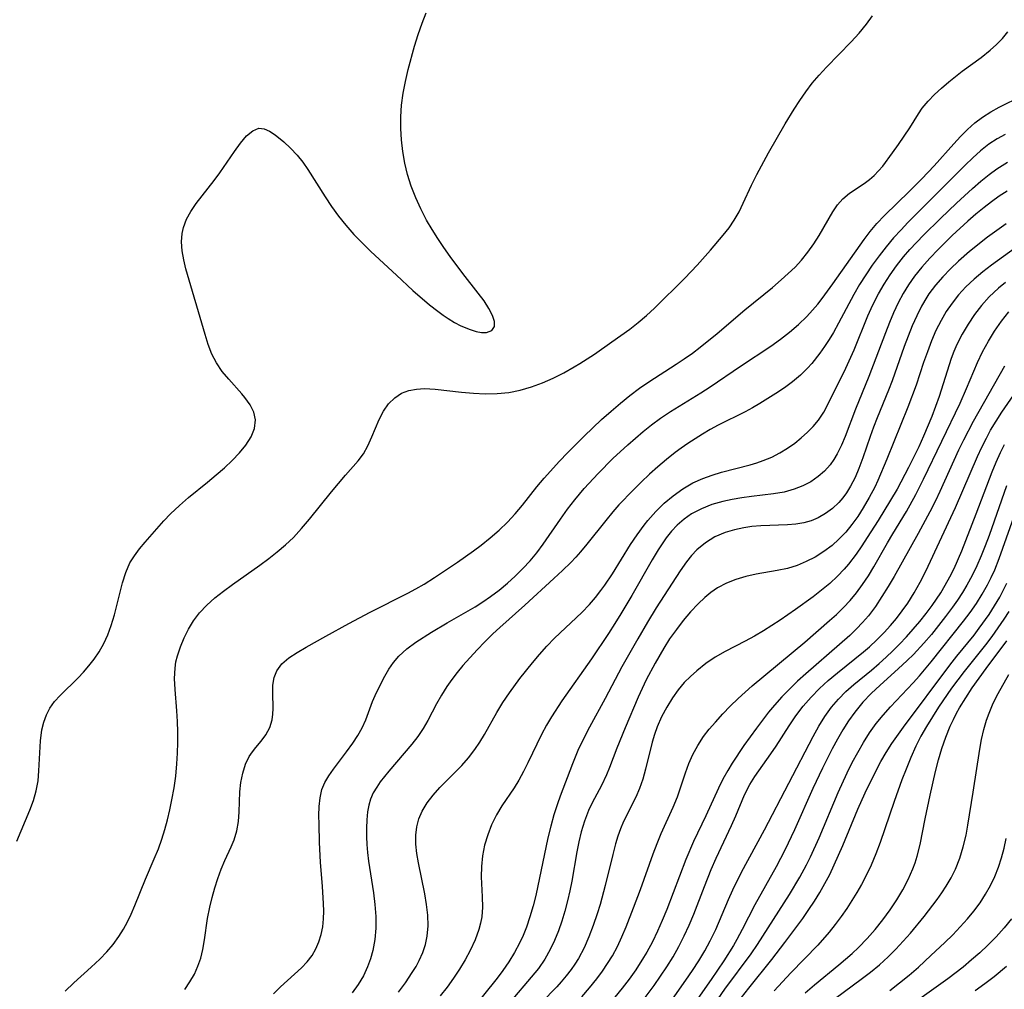
# Model space of a CAD drawing. Extents: x 1663120 to 1667310, y 2863029 to 2871231.
# Drawn here: x 1664218 to 1664374, y 2865047 to 2865200 of the extents above; entities that cross this region are included whole.
import ezdxf

# ---------------------------------------------------------------- set-up
doc = ezdxf.new("R2010")
doc.units = 0

msp = doc.modelspace()

# ---------------------------------------------------------------- linework, layer by layer
at = {"layer": 'WIL_063_Contours', "color": 0}
for points in [[(1664218.03, 2865070.82, 482), (1664220.1, 2865075.71, 482), (1664220.66, 2865077.22, 482), (1664221.09, 2865078.75, 482), (1664221.37, 2865080.31, 482), (1664221.52, 2865081.9, 482), (1664221.76, 2865086.63, 482), (1664221.99, 2865088.34, 482), (1664222.28, 2865089.55, 482), (1664222.69, 2865090.7, 482), (1664223.24, 2865091.77, 482), (1664223.98, 2865092.81, 482), (1664224.85, 2865093.79, 482), (1664227.67, 2865096.56, 482), (1664228.54, 2865097.47, 482), (1664229.39, 2865098.43, 482), (1664230.22, 2865099.51, 482), (1664230.99, 2865100.64, 482), (1664231.74, 2865101.97, 482), (1664232.38, 2865103.35, 482), (1664232.92, 2865104.78, 482), (1664233.42, 2865106.47, 482), (1664234.66, 2865111.54, 482), (1664235.19, 2865113.15, 482), (1664235.86, 2865114.66, 482), (1664236.57, 2865115.8, 482), (1664237.38, 2865116.88, 482), (1664238.27, 2865117.94, 482), (1664241.2, 2865121.29, 482), (1664242.26, 2865122.41, 482), (1664243.64, 2865123.71, 482), (1664245.09, 2865124.96, 482), (1664248.07, 2865127.39, 482), (1664249.43, 2865128.53, 482), (1664250.74, 2865129.67, 482), (1664251.98, 2865130.83, 482), (1664253.12, 2865132.01, 482), (1664254.1, 2865133.21, 482), (1664254.95, 2865134.53, 482), (1664255.5, 2865135.87, 482), (1664255.66, 2865137.2, 482), (1664255.39, 2865138.41, 482), (1664254.8, 2865139.59, 482), (1664253.97, 2865140.75, 482), (1664253.51, 2865141.3, 482), (1664251.42, 2865143.62, 482), (1664250.4, 2865144.86, 482), (1664249.49, 2865146.2, 482), (1664248.78, 2865147.6, 482), (1664248.2, 2865149.1, 482), (1664247.69, 2865150.66, 482), (1664244.69, 2865161.02, 482), (1664244.35, 2865162.46, 482), (1664244.11, 2865163.88, 482), (1664244, 2865165.27, 482), (1664244.08, 2865166.62, 482), (1664244.28, 2865167.55, 482), (1664244.77, 2865168.85, 482), (1664245.47, 2865170.09, 482), (1664246.31, 2865171.31, 482), (1664249.11, 2865174.95, 482), (1664250.02, 2865176.18, 482), (1664252.33, 2865179.53, 482), (1664253.3, 2865180.86, 482), (1664254.24, 2865181.99, 482), (1664255.2, 2865182.81, 482), (1664256.17, 2865183.2, 482), (1664257, 2865183.12, 482), (1664257.87, 2865182.74, 482), (1664258.76, 2865182.14, 482), (1664260.1, 2865181.04, 482), (1664261.18, 2865180.06, 482), (1664262.23, 2865178.96, 482), (1664263.08, 2865177.86, 482), (1664263.88, 2865176.67, 482), (1664266.6, 2865172.37, 482), (1664267.63, 2865170.85, 482), (1664268.71, 2865169.34, 482), (1664269.87, 2865167.89, 482), (1664271.14, 2865166.47, 482), (1664272.47, 2865165.11, 482), (1664273.84, 2865163.78, 482), (1664277.84, 2865160.03, 482), (1664280.46, 2865157.64, 482), (1664283.08, 2865155.38, 482), (1664284.39, 2865154.34, 482), (1664285.21, 2865153.74, 482), (1664286.03, 2865153.18, 482), (1664287.03, 2865152.59, 482), (1664288.02, 2865152.07, 482), (1664289.46, 2865151.47, 482), (1664290.4, 2865151.17, 482), (1664291.27, 2865151, 482), (1664292.03, 2865150.98, 482), (1664292.88, 2865151.29, 482), (1664293.33, 2865151.93, 482), (1664293.32, 2865152.73, 482), (1664292.99, 2865153.7, 482), (1664292.42, 2865154.8, 482), (1664291.66, 2865155.98, 482), (1664290.76, 2865157.21, 482), (1664288.32, 2865160.32, 482), (1664286.31, 2865163, 482), (1664285.33, 2865164.39, 482), (1664284.38, 2865165.8, 482), (1664283.47, 2865167.25, 482), (1664282.62, 2865168.72, 482), (1664281.72, 2865170.47, 482), (1664280.91, 2865172.25, 482), (1664280.2, 2865174.07, 482), (1664279.62, 2865175.91, 482), (1664279.19, 2865177.71, 482), (1664278.88, 2865179.52, 482), (1664278.67, 2865181.35, 482), (1664278.56, 2865183.18, 482), (1664278.55, 2865185.01, 482), (1664278.66, 2865186.84, 482), (1664278.91, 2865188.72, 482), (1664279.28, 2865190.59, 482), (1664279.71, 2865192.45, 482), (1664280.71, 2865196.15, 482), (1664281.27, 2865197.97, 482), (1664281.89, 2865199.76, 482), (1664282.55, 2865201.37, 482)], [(1664225.64, 2865047.17, 484), (1664226.99, 2865048.48, 484), (1664229.77, 2865050.95, 484), (1664231.12, 2865052.21, 484), (1664232.2, 2865053.34, 484), (1664233.22, 2865054.53, 484), (1664234.13, 2865055.79, 484), (1664234.84, 2865056.92, 484), (1664235.47, 2865058.09, 484), (1664236.05, 2865059.3, 484), (1664236.64, 2865060.66, 484), (1664238.31, 2865064.83, 484), (1664239.69, 2865068, 484), (1664240.34, 2865069.61, 484), (1664240.87, 2865071.1, 484), (1664241.35, 2865072.63, 484), (1664241.77, 2865074.17, 484), (1664242.15, 2865075.73, 484), (1664242.48, 2865077.31, 484), (1664242.81, 2865079.19, 484), (1664243.08, 2865081.07, 484), (1664243.27, 2865082.97, 484), (1664243.37, 2865084.66, 484), (1664243.41, 2865086.35, 484), (1664243.4, 2865088.03, 484), (1664243.36, 2865089.69, 484), (1664243.27, 2865091.34, 484), (1664242.99, 2865094.71, 484), (1664242.9, 2865096.43, 484), (1664242.96, 2865098.1, 484), (1664243.11, 2865099.06, 484), (1664243.34, 2865100.01, 484), (1664243.8, 2865101.45, 484), (1664244.38, 2865102.86, 484), (1664245.08, 2865104.23, 484), (1664245.89, 2865105.55, 484), (1664246.84, 2865106.79, 484), (1664247.99, 2865108.01, 484), (1664249.26, 2865109.15, 484), (1664250.62, 2865110.23, 484), (1664252.04, 2865111.27, 484), (1664256.35, 2865114.32, 484), (1664257.73, 2865115.35, 484), (1664259.08, 2865116.4, 484), (1664260.38, 2865117.51, 484), (1664261.61, 2865118.68, 484), (1664262.91, 2865120.09, 484), (1664264.15, 2865121.57, 484), (1664267.61, 2865125.86, 484), (1664269.81, 2865128.5, 484), (1664271.81, 2865130.78, 484), (1664272.64, 2865131.87, 484), (1664273.37, 2865133.15, 484), (1664273.99, 2865134.52, 484), (1664275.15, 2865137.3, 484), (1664275.83, 2865138.61, 484), (1664276.63, 2865139.75, 484), (1664277.58, 2865140.71, 484), (1664278.68, 2865141.44, 484), (1664279.79, 2865141.85, 484), (1664281, 2865142.07, 484), (1664282.29, 2865142.14, 484), (1664283.98, 2865142.06, 484), (1664288.13, 2865141.6, 484), (1664289.98, 2865141.43, 484), (1664291.86, 2865141.34, 484), (1664293.73, 2865141.36, 484), (1664295.58, 2865141.53, 484), (1664297.38, 2865141.9, 484), (1664299.14, 2865142.42, 484), (1664300.88, 2865143.07, 484), (1664302.57, 2865143.82, 484), (1664304.23, 2865144.65, 484), (1664305.85, 2865145.56, 484), (1664306.78, 2865146.11, 484), (1664309.05, 2865147.59, 484), (1664311.82, 2865149.51, 484), (1664314.62, 2865151.52, 484), (1664315.98, 2865152.57, 484), (1664317.29, 2865153.67, 484), (1664318.52, 2865154.82, 484), (1664323.33, 2865159.57, 484), (1664325.25, 2865161.63, 484), (1664327.36, 2865164, 484), (1664329.36, 2865166.34, 484), (1664330.28, 2865167.5, 484), (1664331.11, 2865168.72, 484), (1664331.85, 2865170.03, 484), (1664332.52, 2865171.39, 484), (1664333.81, 2865174.2, 484), (1664334.65, 2865175.91, 484), (1664336.47, 2865179.31, 484), (1664339.11, 2865183.87, 484), (1664340.52, 2865186.19, 484), (1664341.42, 2865187.59, 484), (1664342.36, 2865188.95, 484), (1664343.39, 2865190.28, 484), (1664344.48, 2865191.56, 484), (1664345.62, 2865192.8, 484), (1664349.52, 2865196.8, 484), (1664350.77, 2865198.16, 484), (1664351.94, 2865199.58, 484), (1664352.89, 2865200.9, 484)], [(1664244.52, 2865047.42, 486), (1664245.32, 2865048.6, 486), (1664246.01, 2865049.82, 486), (1664246.57, 2865051.08, 486), (1664247.02, 2865052.38, 486), (1664247.35, 2865053.71, 486), (1664247.61, 2865055.27, 486), (1664248.09, 2865058.61, 486), (1664248.44, 2865060.38, 486), (1664248.81, 2865061.92, 486), (1664249.24, 2865063.44, 486), (1664249.72, 2865064.93, 486), (1664250.25, 2865066.37, 486), (1664250.83, 2865067.75, 486), (1664251.83, 2865069.92, 486), (1664252.27, 2865071, 486), (1664252.68, 2865072.45, 486), (1664252.94, 2865073.92, 486), (1664253.09, 2865075.41, 486), (1664253.19, 2865078.57, 486), (1664253.34, 2865080.07, 486), (1664253.63, 2865081.53, 486), (1664254.07, 2865082.92, 486), (1664254.67, 2865084.17, 486), (1664255.15, 2865084.91, 486), (1664255.68, 2865085.57, 486), (1664256.52, 2865086.55, 486), (1664257.27, 2865087.58, 486), (1664257.88, 2865088.72, 486), (1664258.28, 2865089.94, 486), (1664258.39, 2865090.81, 486), (1664258.42, 2865091.7, 486), (1664258.36, 2865094.18, 486), (1664258.4, 2865095.4, 486), (1664258.58, 2865096.58, 486), (1664258.99, 2865097.66, 486), (1664259.78, 2865098.74, 486), (1664260.88, 2865099.69, 486), (1664262.19, 2865100.57, 486), (1664263.64, 2865101.41, 486), (1664266.75, 2865103.11, 486), (1664270.33, 2865105.14, 486), (1664273.7, 2865106.89, 486), (1664279.67, 2865109.89, 486), (1664280.91, 2865110.56, 486), (1664282.21, 2865111.32, 486), (1664283.84, 2865112.36, 486), (1664287.46, 2865114.77, 486), (1664289.99, 2865116.55, 486), (1664291.23, 2865117.48, 486), (1664292.65, 2865118.63, 486), (1664294.03, 2865119.82, 486), (1664295.34, 2865121.07, 486), (1664296.57, 2865122.39, 486), (1664297.71, 2865123.78, 486), (1664299.98, 2865126.66, 486), (1664301.13, 2865128.02, 486), (1664303.55, 2865130.69, 486), (1664304.8, 2865132, 486), (1664307.42, 2865134.63, 486), (1664310.19, 2865137.26, 486), (1664311.7, 2865138.61, 486), (1664313.16, 2865139.86, 486), (1664314.64, 2865141.06, 486), (1664316.17, 2865142.2, 486), (1664317.64, 2865143.21, 486), (1664321.94, 2865145.98, 486), (1664323.23, 2865146.84, 486), (1664324.5, 2865147.74, 486), (1664325.75, 2865148.66, 486), (1664328.41, 2865150.81, 486), (1664332.79, 2865154.55, 486), (1664337.1, 2865158.1, 486), (1664338.51, 2865159.29, 486), (1664339.62, 2865160.28, 486), (1664340.69, 2865161.31, 486), (1664341.69, 2865162.38, 486), (1664342.7, 2865163.64, 486), (1664343.62, 2865164.95, 486), (1664344.47, 2865166.29, 486), (1664346.66, 2865170.03, 486), (1664347.39, 2865171.11, 486), (1664348.21, 2865172.07, 486), (1664349.26, 2865172.95, 486), (1664351.59, 2865174.51, 486), (1664352.43, 2865175.14, 486), (1664353.16, 2865175.77, 486), (1664353.85, 2865176.46, 486), (1664354.51, 2865177.24, 486), (1664356.05, 2865179.33, 486), (1664356.96, 2865180.62, 486), (1664358.75, 2865183.28, 486), (1664360.16, 2865185.48, 486), (1664360.74, 2865186.34, 486), (1664361.64, 2865187.45, 486), (1664362.65, 2865188.51, 486), (1664363.74, 2865189.54, 486), (1664364.9, 2865190.53, 486), (1664367.02, 2865192.18, 486), (1664370.01, 2865194.36, 486), (1664371.45, 2865195.51, 486), (1664372.44, 2865196.41, 486), (1664373.36, 2865197.37, 486), (1664374.22, 2865198.37, 486)], [(1664258.48, 2865046.72, 488), (1664259.61, 2865047.81, 488), (1664262.87, 2865050.81, 488), (1664263.79, 2865051.76, 488), (1664264.59, 2865052.78, 488), (1664265.17, 2865053.81, 488), (1664265.63, 2865054.93, 488), (1664265.98, 2865056.09, 488), (1664266.24, 2865057.3, 488), (1664266.38, 2865058.55, 488), (1664266.42, 2865059.75, 488), (1664266.38, 2865060.96, 488), (1664266.2, 2865063.68, 488), (1664265.89, 2865067.49, 488), (1664265.75, 2865070.61, 488), (1664265.66, 2865073.49, 488), (1664265.64, 2865074.87, 488), (1664265.68, 2865076.29, 488), (1664265.81, 2865077.65, 488), (1664266.11, 2865078.93, 488), (1664266.59, 2865080.03, 488), (1664267.21, 2865081.09, 488), (1664267.93, 2865082.13, 488), (1664269.98, 2865084.87, 488), (1664270.99, 2865086.27, 488), (1664271.77, 2865087.47, 488), (1664272.46, 2865088.68, 488), (1664273.04, 2865089.91, 488), (1664274.07, 2865092.84, 488), (1664274.7, 2865094.26, 488), (1664276.03, 2865096.8, 488), (1664276.68, 2865097.91, 488), (1664277.4, 2865098.97, 488), (1664278.22, 2865099.97, 488), (1664279.47, 2865101.13, 488), (1664280.89, 2865102.18, 488), (1664283.39, 2865103.76, 488), (1664285.85, 2865105.22, 488), (1664290.27, 2865107.77, 488), (1664291.49, 2865108.54, 488), (1664292.69, 2865109.36, 488), (1664294.04, 2865110.37, 488), (1664295.34, 2865111.45, 488), (1664296.59, 2865112.58, 488), (1664297.79, 2865113.77, 488), (1664298.91, 2865115, 488), (1664299.97, 2865116.28, 488), (1664300.97, 2865117.6, 488), (1664303.7, 2865121.57, 488), (1664304.82, 2865123.12, 488), (1664305.99, 2865124.63, 488), (1664307.45, 2865126.38, 488), (1664309.66, 2865128.79, 488), (1664311.97, 2865131.12, 488), (1664314.3, 2865133.3, 488), (1664316.72, 2865135.38, 488), (1664318.07, 2865136.45, 488), (1664319.46, 2865137.47, 488), (1664321.03, 2865138.52, 488), (1664325.85, 2865141.48, 488), (1664327.29, 2865142.41, 488), (1664332.09, 2865145.67, 488), (1664336.86, 2865148.84, 488), (1664338.37, 2865149.93, 488), (1664339.83, 2865151.07, 488), (1664341.23, 2865152.26, 488), (1664342.56, 2865153.54, 488), (1664343.43, 2865154.49, 488), (1664344.26, 2865155.48, 488), (1664344.93, 2865156.34, 488), (1664346.63, 2865158.66, 488), (1664351.56, 2865165.66, 488), (1664352.54, 2865166.94, 488), (1664353.57, 2865168.16, 488), (1664354.8, 2865169.46, 488), (1664358.74, 2865173.26, 488), (1664360.68, 2865175.22, 488), (1664362.58, 2865177.27, 488), (1664365.7, 2865180.75, 488), (1664366.78, 2865181.9, 488), (1664367.88, 2865183, 488), (1664369.03, 2865184.03, 488), (1664370.23, 2865184.96, 488), (1664371.52, 2865185.79, 488), (1664372.86, 2865186.53, 488), (1664376.46, 2865188.28, 488)], [(1664373.77, 2865182.21, 490), (1664372.54, 2865181.55, 490), (1664371.2, 2865180.66, 490), (1664369.92, 2865179.64, 490), (1664368.69, 2865178.54, 490), (1664367.49, 2865177.37, 490), (1664358.45, 2865168.32, 490), (1664357.38, 2865167.2, 490), (1664356.22, 2865165.91, 490), (1664355.05, 2865164.51, 490), (1664353.93, 2865163.06, 490), (1664352.85, 2865161.59, 490), (1664351.83, 2865160.08, 490), (1664350.85, 2865158.55, 490), (1664349.93, 2865156.99, 490), (1664347.54, 2865152.47, 490), (1664346.72, 2865150.99, 490), (1664346.04, 2865149.87, 490), (1664345.33, 2865148.78, 490), (1664344.59, 2865147.72, 490), (1664343.35, 2865146.13, 490), (1664342.66, 2865145.35, 490), (1664341.52, 2865144.25, 490), (1664340.29, 2865143.24, 490), (1664339, 2865142.29, 490), (1664337.65, 2865141.39, 490), (1664335.13, 2865139.8, 490), (1664333.98, 2865139.12, 490), (1664332.8, 2865138.47, 490), (1664328.58, 2865136.37, 490), (1664327.32, 2865135.68, 490), (1664326.08, 2865134.95, 490), (1664323.79, 2865133.5, 490), (1664322.74, 2865132.77, 490), (1664321.79, 2865132.08, 490), (1664320.4, 2865130.98, 490), (1664319.05, 2865129.83, 490), (1664317.72, 2865128.64, 490), (1664316.42, 2865127.42, 490), (1664315.15, 2865126.16, 490), (1664312.93, 2865123.81, 490), (1664311.98, 2865122.72, 490), (1664310.84, 2865121.37, 490), (1664307.84, 2865117.6, 490), (1664306.87, 2865116.43, 490), (1664306.14, 2865115.6, 490), (1664305.32, 2865114.73, 490), (1664304.02, 2865113.46, 490), (1664302.67, 2865112.21, 490), (1664298.1, 2865108.03, 490), (1664294.15, 2865104.5, 490), (1664293.07, 2865103.5, 490), (1664291.81, 2865102.24, 490), (1664290.59, 2865100.96, 490), (1664288.33, 2865098.47, 490), (1664287.43, 2865097.4, 490), (1664286.57, 2865096.31, 490), (1664285.78, 2865095.19, 490), (1664284.94, 2865093.83, 490), (1664284.17, 2865092.44, 490), (1664282.78, 2865089.8, 490), (1664282.07, 2865088.58, 490), (1664281.21, 2865087.32, 490), (1664280.26, 2865086.11, 490), (1664276.66, 2865081.85, 490), (1664275.31, 2865080.13, 490), (1664274.76, 2865079.34, 490), (1664274.21, 2865078.41, 490), (1664273.77, 2865077.44, 490), (1664273.48, 2865076.47, 490), (1664273.29, 2865075.45, 490), (1664273.17, 2865074.17, 490), (1664273.12, 2865072.84, 490), (1664273.13, 2865071.47, 490), (1664273.18, 2865070.3, 490), (1664273.3, 2865068.99, 490), (1664273.46, 2865067.67, 490), (1664274.23, 2865062.64, 490), (1664274.46, 2865060.79, 490), (1664274.62, 2865058.94, 490), (1664274.63, 2865057.11, 490), (1664274.46, 2865055.32, 490), (1664274.13, 2865053.56, 490), (1664273.77, 2865052.27, 490), (1664273.32, 2865051.01, 490), (1664272.64, 2865049.58, 490), (1664271.82, 2865048.21, 490), (1664270.89, 2865046.89, 490)], [(1664278.16, 2865046.98, 492), (1664279.28, 2865048.48, 492), (1664280.36, 2865050.08, 492), (1664280.94, 2865051.03, 492), (1664281.45, 2865052, 492), (1664282, 2865053.24, 492), (1664282.43, 2865054.51, 492), (1664282.71, 2865055.81, 492), (1664282.85, 2865057.45, 492), (1664282.79, 2865059.12, 492), (1664282.6, 2865060.81, 492), (1664282.31, 2865062.51, 492), (1664281.31, 2865067.39, 492), (1664281.06, 2865068.86, 492), (1664280.91, 2865070.31, 492), (1664280.9, 2865071.73, 492), (1664281.07, 2865073.04, 492), (1664281.41, 2865074.31, 492), (1664281.91, 2865075.52, 492), (1664282.69, 2865076.83, 492), (1664283.64, 2865078.07, 492), (1664284.7, 2865079.26, 492), (1664288.15, 2865082.73, 492), (1664289.24, 2865083.95, 492), (1664290.22, 2865085.24, 492), (1664291, 2865086.42, 492), (1664291.73, 2865087.63, 492), (1664293.66, 2865091.11, 492), (1664294.63, 2865092.65, 492), (1664295.68, 2865094.18, 492), (1664297.33, 2865096.43, 492), (1664299.28, 2865098.91, 492), (1664300.41, 2865100.24, 492), (1664301.58, 2865101.54, 492), (1664302.79, 2865102.79, 492), (1664307.06, 2865106.87, 492), (1664308.27, 2865108.13, 492), (1664309.21, 2865109.21, 492), (1664310.09, 2865110.33, 492), (1664310.7, 2865111.17, 492), (1664311.9, 2865112.97, 492), (1664314.77, 2865117.56, 492), (1664315.8, 2865119.12, 492), (1664316.89, 2865120.63, 492), (1664317.47, 2865121.36, 492), (1664318.72, 2865122.77, 492), (1664320.05, 2865124.07, 492), (1664321.47, 2865125.27, 492), (1664322.97, 2865126.35, 492), (1664324.56, 2865127.27, 492), (1664326.16, 2865127.99, 492), (1664327.61, 2865128.51, 492), (1664329.1, 2865128.95, 492), (1664333.6, 2865130.14, 492), (1664334.65, 2865130.45, 492), (1664335.68, 2865130.8, 492), (1664337.01, 2865131.36, 492), (1664338.29, 2865132.01, 492), (1664339.51, 2865132.75, 492), (1664340.62, 2865133.54, 492), (1664341.67, 2865134.38, 492), (1664342.66, 2865135.29, 492), (1664343.54, 2865136.2, 492), (1664344.35, 2865137.18, 492), (1664345.21, 2865138.46, 492), (1664345.97, 2865139.83, 492), (1664348.68, 2865145.38, 492), (1664349.22, 2865146.53, 492), (1664349.98, 2865148.28, 492), (1664352.17, 2865153.61, 492), (1664352.96, 2865155.36, 492), (1664353.82, 2865157.07, 492), (1664354.7, 2865158.61, 492), (1664355.66, 2865160.09, 492), (1664356.68, 2865161.53, 492), (1664357.78, 2865162.93, 492), (1664358.79, 2865164.1, 492), (1664360.92, 2865166.35, 492), (1664363.58, 2865168.95, 492), (1664366.11, 2865171.37, 492), (1664368.67, 2865173.71, 492), (1664369.97, 2865174.83, 492), (1664371.29, 2865175.9, 492), (1664372.48, 2865176.79, 492), (1664374.15, 2865177.85, 492)], [(1664374.12, 2865173.28, 494), (1664372.87, 2865172.48, 494), (1664371.66, 2865171.61, 494), (1664370.48, 2865170.7, 494), (1664369.19, 2865169.64, 494), (1664367.93, 2865168.54, 494), (1664365.46, 2865166.27, 494), (1664363.22, 2865164.08, 494), (1664361.91, 2865162.72, 494), (1664360.67, 2865161.32, 494), (1664359.5, 2865159.85, 494), (1664358.56, 2865158.52, 494), (1664357.71, 2865157.14, 494), (1664356.92, 2865155.65, 494), (1664356.2, 2865154.11, 494), (1664355.54, 2865152.55, 494), (1664354.92, 2865150.96, 494), (1664352.33, 2865144.04, 494), (1664350.2, 2865138.91, 494), (1664348.57, 2865134.62, 494), (1664347.98, 2865133.21, 494), (1664347.32, 2865131.87, 494), (1664346.8, 2865130.98, 494), (1664346.21, 2865130.15, 494), (1664345.33, 2865129.15, 494), (1664344.33, 2865128.27, 494), (1664343.16, 2865127.47, 494), (1664341.9, 2865126.8, 494), (1664340.56, 2865126.27, 494), (1664338.95, 2865125.84, 494), (1664337.27, 2865125.56, 494), (1664333.79, 2865125.14, 494), (1664332.29, 2865124.94, 494), (1664330.79, 2865124.68, 494), (1664329.32, 2865124.36, 494), (1664327.59, 2865123.86, 494), (1664325.94, 2865123.21, 494), (1664324.38, 2865122.4, 494), (1664323.21, 2865121.57, 494), (1664322.12, 2865120.62, 494), (1664321.22, 2865119.67, 494), (1664320.39, 2865118.63, 494), (1664319.72, 2865117.7, 494), (1664319.09, 2865116.74, 494), (1664318.15, 2865115.17, 494), (1664314.93, 2865109.51, 494), (1664313.23, 2865106.63, 494), (1664312.29, 2865105.12, 494), (1664311.27, 2865103.54, 494), (1664308.6, 2865099.56, 494), (1664303.91, 2865092.9, 494), (1664302.27, 2865090.39, 494), (1664301.51, 2865089.1, 494), (1664300.73, 2865087.64, 494), (1664298.57, 2865083.17, 494), (1664297.88, 2865081.79, 494), (1664297.15, 2865080.44, 494), (1664296.39, 2865079.19, 494), (1664294.49, 2865076.36, 494), (1664293.61, 2865074.93, 494), (1664292.86, 2865073.4, 494), (1664292.24, 2865071.8, 494), (1664291.76, 2865070.16, 494), (1664291.42, 2865068.48, 494), (1664291.25, 2865066.79, 494), (1664291.23, 2865065.19, 494), (1664291.39, 2865062, 494), (1664291.42, 2865060.41, 494), (1664291.3, 2865058.85, 494), (1664291.12, 2865057.86, 494), (1664290.86, 2865056.88, 494), (1664290.25, 2865055.22, 494), (1664289.48, 2865053.57, 494), (1664288.68, 2865052.1, 494), (1664287.79, 2865050.63, 494), (1664286.84, 2865049.19, 494), (1664285.83, 2865047.79, 494), (1664284.77, 2865046.42, 494)], [(1664373.97, 2865168.11, 496), (1664372.49, 2865167.08, 496), (1664371.03, 2865166.01, 496), (1664368.2, 2865163.76, 496), (1664366.44, 2865162.23, 496), (1664365.17, 2865161.03, 496), (1664363.96, 2865159.77, 496), (1664362.83, 2865158.45, 496), (1664361.79, 2865157.07, 496), (1664361.47, 2865156.58, 496), (1664360.61, 2865155.12, 496), (1664359.85, 2865153.6, 496), (1664359.15, 2865152.03, 496), (1664358.5, 2865150.43, 496), (1664357.89, 2865148.81, 496), (1664355.97, 2865143.37, 496), (1664355.41, 2865141.9, 496), (1664353.61, 2865137.52, 496), (1664353.06, 2865136.07, 496), (1664352.53, 2865134.62, 496), (1664351.36, 2865131.21, 496), (1664350.75, 2865129.55, 496), (1664350.14, 2865128.12, 496), (1664349.44, 2865126.75, 496), (1664348.81, 2865125.74, 496), (1664348.21, 2865124.92, 496), (1664347.56, 2865124.17, 496), (1664346.57, 2865123.24, 496), (1664345.48, 2865122.44, 496), (1664344.32, 2865121.78, 496), (1664343.22, 2865121.32, 496), (1664342.08, 2865120.98, 496), (1664340.81, 2865120.77, 496), (1664339.5, 2865120.68, 496), (1664335.31, 2865120.52, 496), (1664333.88, 2865120.4, 496), (1664332.61, 2865120.21, 496), (1664331.12, 2865119.89, 496), (1664329.67, 2865119.45, 496), (1664328.05, 2865118.76, 496), (1664326.55, 2865117.85, 496), (1664325.21, 2865116.72, 496), (1664324.36, 2865115.82, 496), (1664323.57, 2865114.86, 496), (1664322.55, 2865113.44, 496), (1664318.81, 2865107.58, 496), (1664317.42, 2865105.32, 496), (1664315.89, 2865102.72, 496), (1664313.4, 2865098.31, 496), (1664310.74, 2865093.28, 496), (1664308.29, 2865088.77, 496), (1664306.96, 2865086.18, 496), (1664306.45, 2865085.07, 496), (1664305.58, 2865082.97, 496), (1664303.67, 2865077.88, 496), (1664303.23, 2865076.71, 496), (1664302.67, 2865074.96, 496), (1664302.17, 2865073.17, 496), (1664301.73, 2865071.35, 496), (1664299.8, 2865062.26, 496), (1664299.4, 2865060.59, 496), (1664298.9, 2865058.89, 496), (1664298.33, 2865057.22, 496), (1664297.81, 2865055.95, 496), (1664297.23, 2865054.7, 496), (1664296.45, 2865053.23, 496), (1664295.57, 2865051.8, 496), (1664294.62, 2865050.42, 496), (1664293.71, 2865049.2, 496), (1664287.68, 2865041.68, 496)], [(1664376.38, 2865165.02, 498), (1664371.65, 2865161.6, 498), (1664370.25, 2865160.56, 498), (1664368.9, 2865159.42, 498), (1664367.62, 2865158.21, 498), (1664366.42, 2865156.91, 498), (1664365.43, 2865155.64, 498), (1664364.51, 2865154.3, 498), (1664363.69, 2865152.9, 498), (1664362.89, 2865151.31, 498), (1664362.18, 2865149.66, 498), (1664361.54, 2865147.97, 498), (1664360.95, 2865146.27, 498), (1664359.79, 2865142.68, 498), (1664358.48, 2865139.23, 498), (1664355.16, 2865131.01, 498), (1664353.73, 2865127.65, 498), (1664353.25, 2865126.63, 498), (1664352.38, 2865124.96, 498), (1664351.43, 2865123.34, 498), (1664350.57, 2865122.01, 498), (1664349.65, 2865120.73, 498), (1664348.66, 2865119.52, 498), (1664347.6, 2865118.39, 498), (1664346.51, 2865117.42, 498), (1664345.22, 2865116.45, 498), (1664343.87, 2865115.6, 498), (1664342.45, 2865114.87, 498), (1664340.99, 2865114.26, 498), (1664339.5, 2865113.79, 498), (1664337.86, 2865113.46, 498), (1664334.54, 2865112.89, 498), (1664332.9, 2865112.52, 498), (1664331.35, 2865112.06, 498), (1664329.86, 2865111.48, 498), (1664328.46, 2865110.74, 498), (1664327.43, 2865110.03, 498), (1664326.46, 2865109.22, 498), (1664325.41, 2865108.2, 498), (1664324.22, 2865106.93, 498), (1664323.07, 2865105.58, 498), (1664321.97, 2865104.16, 498), (1664320.91, 2865102.69, 498), (1664319.99, 2865101.25, 498), (1664318.61, 2865098.88, 498), (1664317.23, 2865096.22, 498), (1664315.96, 2865093.48, 498), (1664313.9, 2865088.65, 498), (1664312.6, 2865085.47, 498), (1664311.43, 2865082.4, 498), (1664310.96, 2865081.28, 498), (1664310.17, 2865079.59, 498), (1664308.71, 2865076.85, 498), (1664308.12, 2865075.62, 498), (1664307.5, 2865073.98, 498), (1664306.99, 2865072.28, 498), (1664306.62, 2865070.71, 498), (1664306.3, 2865069.12, 498), (1664305.5, 2865064.52, 498), (1664305.19, 2865062.98, 498), (1664304.83, 2865061.37, 498), (1664304.41, 2865059.78, 498), (1664303.93, 2865058.21, 498), (1664303.39, 2865056.67, 498), (1664302.79, 2865055.16, 498), (1664302.09, 2865053.71, 498), (1664301.23, 2865052.19, 498), (1664300.22, 2865050.74, 498), (1664299.11, 2865049.34, 498), (1664295.91, 2865045.6, 498)], [(1664373.85, 2865158.88, 500), (1664372.74, 2865157.97, 500), (1664372, 2865157.3, 500), (1664371.29, 2865156.61, 500), (1664370.08, 2865155.26, 500), (1664368.97, 2865153.82, 500), (1664367.95, 2865152.3, 500), (1664367.02, 2865150.73, 500), (1664366.2, 2865149.09, 500), (1664365.73, 2865147.99, 500), (1664365.31, 2865146.87, 500), (1664363.41, 2865140.9, 500), (1664362.24, 2865137.76, 500), (1664360.94, 2865134.65, 500), (1664360.18, 2865132.99, 500), (1664358.57, 2865129.71, 500), (1664356.76, 2865126.32, 500), (1664355.74, 2865124.56, 500), (1664353.76, 2865121.33, 500), (1664352.06, 2865118.66, 500), (1664351.19, 2865117.35, 500), (1664350.3, 2865116.07, 500), (1664349.11, 2865114.49, 500), (1664348.4, 2865113.66, 500), (1664347.36, 2865112.56, 500), (1664346.14, 2865111.42, 500), (1664344.85, 2865110.35, 500), (1664343.52, 2865109.32, 500), (1664340.77, 2865107.34, 500), (1664338.33, 2865105.66, 500), (1664335.69, 2865103.98, 500), (1664334.27, 2865103.14, 500), (1664332.84, 2865102.35, 500), (1664329.65, 2865100.68, 500), (1664328.11, 2865099.8, 500), (1664326.61, 2865098.79, 500), (1664325.2, 2865097.68, 500), (1664324.18, 2865096.78, 500), (1664323.23, 2865095.81, 500), (1664322.26, 2865094.65, 500), (1664321.38, 2865093.41, 500), (1664320.46, 2865091.93, 500), (1664319.65, 2865090.4, 500), (1664318.95, 2865088.82, 500), (1664318.51, 2865087.61, 500), (1664318.15, 2865086.39, 500), (1664317.12, 2865082.16, 500), (1664316.68, 2865080.6, 500), (1664316.15, 2865079.08, 500), (1664315.58, 2865077.74, 500), (1664313.65, 2865073.89, 500), (1664313.17, 2865072.76, 500), (1664312.75, 2865071.58, 500), (1664312.38, 2865070.37, 500), (1664311.94, 2865068.72, 500), (1664310.76, 2865063.82, 500), (1664309.94, 2865060.82, 500), (1664309.49, 2865059.33, 500), (1664308.88, 2865057.51, 500), (1664308.2, 2865055.72, 500), (1664307.44, 2865053.98, 500), (1664306.55, 2865052.31, 500), (1664305.99, 2865051.42, 500), (1664305.39, 2865050.56, 500), (1664304.63, 2865049.57, 500), (1664303.82, 2865048.62, 500), (1664303.11, 2865047.83, 500), (1664300.73, 2865045.34, 500)], [(1664307.07, 2865046.26, 502), (1664308.29, 2865047.67, 502), (1664309.45, 2865049.12, 502), (1664310.32, 2865050.29, 502), (1664311.14, 2865051.5, 502), (1664311.9, 2865052.74, 502), (1664312.68, 2865054.22, 502), (1664313.39, 2865055.74, 502), (1664314.05, 2865057.28, 502), (1664315.24, 2865060.29, 502), (1664316.32, 2865063.19, 502), (1664318.33, 2865068.83, 502), (1664318.93, 2865070.44, 502), (1664319.58, 2865072, 502), (1664321.46, 2865076.14, 502), (1664322.13, 2865077.77, 502), (1664323.42, 2865081.59, 502), (1664323.95, 2865083.04, 502), (1664324.57, 2865084.46, 502), (1664325.35, 2865085.9, 502), (1664326.26, 2865087.28, 502), (1664327.16, 2865088.45, 502), (1664328.13, 2865089.58, 502), (1664329.28, 2865090.85, 502), (1664330.47, 2865092.1, 502), (1664331.72, 2865093.31, 502), (1664333.92, 2865095.29, 502), (1664342.21, 2865102.2, 502), (1664346.13, 2865105.57, 502), (1664347.2, 2865106.55, 502), (1664348.3, 2865107.63, 502), (1664349.35, 2865108.76, 502), (1664350.34, 2865109.93, 502), (1664351.33, 2865111.26, 502), (1664352.25, 2865112.64, 502), (1664353.12, 2865114.05, 502), (1664355.25, 2865117.83, 502), (1664356.07, 2865119.25, 502), (1664358.24, 2865122.79, 502), (1664359.72, 2865125.45, 502), (1664360.95, 2865127.89, 502), (1664366.68, 2865139.85, 502), (1664367.71, 2865142.15, 502), (1664369.41, 2865146.28, 502), (1664370.23, 2865147.96, 502), (1664371.15, 2865149.61, 502), (1664372.14, 2865151.21, 502), (1664373.21, 2865152.77, 502), (1664374.36, 2865154.27, 502)], [(1664373.71, 2865145.67, 504), (1664368.73, 2865136.97, 504), (1664367.21, 2865134.04, 504), (1664366.45, 2865132.44, 504), (1664363.51, 2865125.93, 504), (1664362.8, 2865124.44, 504), (1664361.93, 2865122.71, 504), (1664360.09, 2865119.32, 504), (1664356.3, 2865112.54, 504), (1664355.36, 2865110.94, 504), (1664354.38, 2865109.36, 504), (1664353.34, 2865107.82, 504), (1664352.23, 2865106.35, 504), (1664351.33, 2865105.3, 504), (1664350.38, 2865104.3, 504), (1664349.32, 2865103.25, 504), (1664347.68, 2865101.78, 504), (1664342.38, 2865097.18, 504), (1664341.08, 2865096, 504), (1664339.82, 2865094.79, 504), (1664338.59, 2865093.55, 504), (1664337.43, 2865092.26, 504), (1664336.51, 2865091.14, 504), (1664334.61, 2865088.64, 504), (1664332.63, 2865085.88, 504), (1664330.76, 2865083.08, 504), (1664330.06, 2865081.94, 504), (1664329.3, 2865080.56, 504), (1664328.6, 2865079.15, 504), (1664326.61, 2865074.81, 504), (1664324.67, 2865070.73, 504), (1664323.47, 2865067.92, 504), (1664320.48, 2865060.03, 504), (1664319.76, 2865058.31, 504), (1664319.01, 2865056.61, 504), (1664318.2, 2865054.94, 504), (1664317.32, 2865053.31, 504), (1664316.81, 2865052.44, 504), (1664315.6, 2865050.54, 504), (1664314.54, 2865049.05, 504), (1664313.44, 2865047.62, 504), (1664312.3, 2865046.22, 504)], [(1664316.43, 2865045.3, 506), (1664318.46, 2865048.03, 506), (1664320.47, 2865050.99, 506), (1664321.45, 2865052.57, 506), (1664322.37, 2865054.18, 506), (1664323.23, 2865055.86, 506), (1664324.01, 2865057.57, 506), (1664324.73, 2865059.31, 506), (1664326.39, 2865063.66, 506), (1664327.47, 2865066.35, 506), (1664328.26, 2865068.11, 506), (1664330.69, 2865073.26, 506), (1664331.36, 2865074.79, 506), (1664332.73, 2865078.12, 506), (1664333.56, 2865079.73, 506), (1664334.34, 2865080.98, 506), (1664336.88, 2865084.58, 506), (1664337.68, 2865085.76, 506), (1664339.75, 2865088.98, 506), (1664340.82, 2865090.57, 506), (1664341.97, 2865092.1, 506), (1664343.2, 2865093.51, 506), (1664344.52, 2865094.85, 506), (1664345.91, 2865096.13, 506), (1664347.35, 2865097.36, 506), (1664351.47, 2865100.64, 506), (1664352.39, 2865101.43, 506), (1664353.58, 2865102.53, 506), (1664354.73, 2865103.69, 506), (1664355.73, 2865104.79, 506), (1664356.68, 2865105.92, 506), (1664357.58, 2865107.1, 506), (1664358.44, 2865108.31, 506), (1664359.46, 2865109.94, 506), (1664360.4, 2865111.62, 506), (1664361.28, 2865113.35, 506), (1664365.96, 2865123.42, 506), (1664369.44, 2865131.46, 506), (1664370.12, 2865132.91, 506), (1664370.84, 2865134.36, 506), (1664371.51, 2865135.6, 506), (1664372.36, 2865137.03, 506), (1664373.25, 2865138.43, 506), (1664375.15, 2865141.16, 506)], [(1664321.34, 2865045.87, 508), (1664323.48, 2865048.9, 508), (1664324.5, 2865050.41, 508), (1664325.49, 2865051.94, 508), (1664326.44, 2865053.49, 508), (1664327.32, 2865055.08, 508), (1664328.21, 2865056.9, 508), (1664330.21, 2865061.62, 508), (1664330.88, 2865063.13, 508), (1664332.25, 2865065.91, 508), (1664335.88, 2865072.61, 508), (1664343.51, 2865087.32, 508), (1664344.41, 2865088.92, 508), (1664345.38, 2865090.48, 508), (1664346.45, 2865091.95, 508), (1664347.53, 2865093.21, 508), (1664348.7, 2865094.39, 508), (1664349.94, 2865095.51, 508), (1664352.72, 2865097.78, 508), (1664353.92, 2865098.8, 508), (1664355.03, 2865099.79, 508), (1664356.11, 2865100.81, 508), (1664357.16, 2865101.87, 508), (1664358.25, 2865103.02, 508), (1664359.31, 2865104.21, 508), (1664360.34, 2865105.43, 508), (1664361.33, 2865106.67, 508), (1664362.28, 2865107.95, 508), (1664363.63, 2865109.95, 508), (1664364.35, 2865111.14, 508), (1664365.07, 2865112.46, 508), (1664365.74, 2865113.81, 508), (1664366.95, 2865116.57, 508), (1664369.23, 2865122.38, 508), (1664371.76, 2865129.04, 508), (1664372.38, 2865130.56, 508), (1664373.04, 2865132.07, 508), (1664373.67, 2865133.36, 508)], [(1664374.03, 2865126.82, 510), (1664371.26, 2865119, 510), (1664370.65, 2865117.38, 510), (1664370, 2865115.79, 510), (1664369.31, 2865114.21, 510), (1664368.57, 2865112.67, 510), (1664367.76, 2865111.17, 510), (1664367.05, 2865109.98, 510), (1664366.3, 2865108.82, 510), (1664365.5, 2865107.68, 510), (1664364.4, 2865106.2, 510), (1664362.17, 2865103.4, 510), (1664361, 2865102.03, 510), (1664359.34, 2865100.24, 510), (1664358.36, 2865099.27, 510), (1664356.95, 2865097.95, 510), (1664354.09, 2865095.38, 510), (1664352.7, 2865094.07, 510), (1664351.38, 2865092.71, 510), (1664350.73, 2865091.95, 510), (1664350.08, 2865091.14, 510), (1664349.11, 2865089.77, 510), (1664348.21, 2865088.35, 510), (1664347.35, 2865086.88, 510), (1664346.54, 2865085.38, 510), (1664344.99, 2865082.31, 510), (1664343.48, 2865079.1, 510), (1664340.6, 2865072.59, 510), (1664339.08, 2865069.39, 510), (1664337.69, 2865066.74, 510), (1664334.34, 2865060.77, 510), (1664332.35, 2865056.87, 510), (1664331.5, 2865055.28, 510), (1664330.96, 2865054.33, 510), (1664329.43, 2865051.91, 510), (1664327.45, 2865048.97, 510), (1664324.98, 2865045.46, 510)], [(1664325.19, 2865041.08, 512), (1664329.61, 2865047.46, 512), (1664333.75, 2865053.05, 512), (1664334.77, 2865054.53, 512), (1664339.8, 2865062.4, 512), (1664341.45, 2865065.15, 512), (1664342.48, 2865067.06, 512), (1664343.1, 2865068.31, 512), (1664344.46, 2865071.35, 512), (1664347.46, 2865078.46, 512), (1664348.88, 2865081.55, 512), (1664349.7, 2865083.18, 512), (1664350.55, 2865084.79, 512), (1664351.46, 2865086.36, 512), (1664352.43, 2865087.88, 512), (1664353.47, 2865089.34, 512), (1664354.57, 2865090.67, 512), (1664355.72, 2865091.96, 512), (1664359.3, 2865095.75, 512), (1664360.31, 2865096.89, 512), (1664362.12, 2865099.06, 512), (1664367.24, 2865105.46, 512), (1664368.28, 2865106.84, 512), (1664369.26, 2865108.26, 512), (1664370.18, 2865109.72, 512), (1664371.03, 2865111.22, 512), (1664371.61, 2865112.39, 512), (1664372.15, 2865113.59, 512), (1664372.86, 2865115.38, 512), (1664375.76, 2865123.49, 512)], [(1664332.24, 2865046.18, 514), (1664333.37, 2865047.64, 514), (1664337.01, 2865052.13, 514), (1664339.08, 2865054.81, 514), (1664341.89, 2865058.59, 514), (1664342.87, 2865060.01, 514), (1664343.75, 2865061.36, 514), (1664344.59, 2865062.73, 514), (1664345.39, 2865064.13, 514), (1664346.14, 2865065.55, 514), (1664346.87, 2865067.06, 514), (1664348.2, 2865070.12, 514), (1664350.57, 2865075.82, 514), (1664351.75, 2865078.44, 514), (1664353.34, 2865081.74, 514), (1664354.19, 2865083.34, 514), (1664355.02, 2865084.79, 514), (1664355.91, 2865086.19, 514), (1664357.77, 2865088.78, 514), (1664365.06, 2865098.57, 514), (1664366.16, 2865099.97, 514), (1664368.89, 2865103.29, 514), (1664369.72, 2865104.36, 514), (1664371.27, 2865106.55, 514), (1664372.13, 2865107.88, 514), (1664372.93, 2865109.25, 514), (1664373.66, 2865110.64, 514), (1664374.07, 2865111.49, 514)], [(1664374.38, 2865107.02, 516), (1664373.59, 2865105.78, 516), (1664372.66, 2865104.41, 516), (1664371.69, 2865103.06, 516), (1664370.68, 2865101.74, 516), (1664367.32, 2865097.57, 516), (1664365.35, 2865094.9, 516), (1664363.31, 2865091.92, 516), (1664362.34, 2865090.42, 516), (1664361.41, 2865088.89, 516), (1664360.53, 2865087.34, 516), (1664359.72, 2865085.76, 516), (1664358.92, 2865083.98, 516), (1664358.18, 2865082.16, 516), (1664357.53, 2865080.46, 516), (1664356.28, 2865077.05, 516), (1664354.08, 2865070.61, 516), (1664353.4, 2865068.81, 516), (1664352.65, 2865067.03, 516), (1664351.83, 2865065.29, 516), (1664351.15, 2865063.99, 516), (1664350.41, 2865062.7, 516), (1664349.64, 2865061.44, 516), (1664348.83, 2865060.2, 516), (1664347.94, 2865058.92, 516), (1664347.02, 2865057.66, 516), (1664346.04, 2865056.44, 516), (1664344.26, 2865054.42, 516), (1664340, 2865050.02, 516), (1664337.41, 2865047.19, 516)], [(1664342.27, 2865046.89, 518), (1664343.73, 2865048.16, 518), (1664347.57, 2865051.3, 518), (1664349.67, 2865053.1, 518), (1664350.67, 2865054.04, 518), (1664352.03, 2865055.43, 518), (1664353.32, 2865056.9, 518), (1664354.54, 2865058.42, 518), (1664355.69, 2865059.98, 518), (1664356.72, 2865061.53, 518), (1664357.66, 2865063.12, 518), (1664358.52, 2865064.75, 518), (1664359.26, 2865066.43, 518), (1664359.62, 2865067.41, 518), (1664359.93, 2865068.41, 518), (1664360.39, 2865070.27, 518), (1664361.17, 2865074.3, 518), (1664361.95, 2865078.05, 518), (1664362.81, 2865081.76, 518), (1664363.29, 2865083.6, 518), (1664363.82, 2865085.41, 518), (1664364.43, 2865087.2, 518), (1664365.14, 2865088.94, 518), (1664365.63, 2865089.98, 518), (1664366.15, 2865090.99, 518), (1664366.61, 2865091.81, 518), (1664367.58, 2865093.39, 518), (1664368.61, 2865094.95, 518), (1664370.79, 2865098, 518), (1664374.06, 2865102.37, 518)], [(1664347.05, 2865046.07, 520), (1664351.1, 2865049.02, 520), (1664352.56, 2865050.15, 520), (1664353.97, 2865051.32, 520), (1664355.33, 2865052.56, 520), (1664356.54, 2865053.76, 520), (1664357.71, 2865055.01, 520), (1664358.85, 2865056.28, 520), (1664361.02, 2865058.91, 520), (1664363.07, 2865061.6, 520), (1664363.81, 2865062.65, 520), (1664364.52, 2865063.72, 520), (1664365.28, 2865065.02, 520), (1664365.95, 2865066.37, 520), (1664366.64, 2865068.1, 520), (1664367.19, 2865069.9, 520), (1664367.63, 2865071.74, 520), (1664367.93, 2865073.34, 520), (1664368.76, 2865078.54, 520), (1664369.79, 2865085.29, 520), (1664370.07, 2865086.85, 520), (1664370.42, 2865088.38, 520), (1664370.85, 2865089.89, 520), (1664371.25, 2865090.98, 520), (1664371.93, 2865092.54, 520), (1664372.69, 2865094.08, 520), (1664374.37, 2865097.1, 520)], [(1664355.6, 2865047.26, 522), (1664357.14, 2865048.45, 522), (1664358.64, 2865049.68, 522), (1664360.11, 2865050.94, 522), (1664362.08, 2865052.75, 522), (1664364.3, 2865054.85, 522), (1664365.53, 2865056.05, 522), (1664366.72, 2865057.27, 522), (1664367.87, 2865058.54, 522), (1664368.88, 2865059.79, 522), (1664369.83, 2865061.09, 522), (1664370.71, 2865062.43, 522), (1664371.5, 2865063.81, 522), (1664372.19, 2865065.25, 522), (1664372.76, 2865066.69, 522), (1664373.24, 2865068.18, 522), (1664373.64, 2865069.7, 522), (1664373.97, 2865071.24, 522)], [(1664374.8, 2865058.57, 524), (1664373.63, 2865057.13, 524), (1664372.38, 2865055.74, 524), (1664371.07, 2865054.4, 524), (1664369.8, 2865053.21, 524), (1664368.49, 2865052.07, 524), (1664367.15, 2865050.96, 524), (1664364.77, 2865049.12, 524), (1664359.24, 2865045.13, 524)], [(1664369.07, 2865047.24, 526), (1664370.59, 2865048.34, 526), (1664372.06, 2865049.48, 526), (1664373.98, 2865051.11, 526)]]:
    msp.add_polyline3d(points, dxfattribs=at)

doc.saveas('drawing.dxf')
